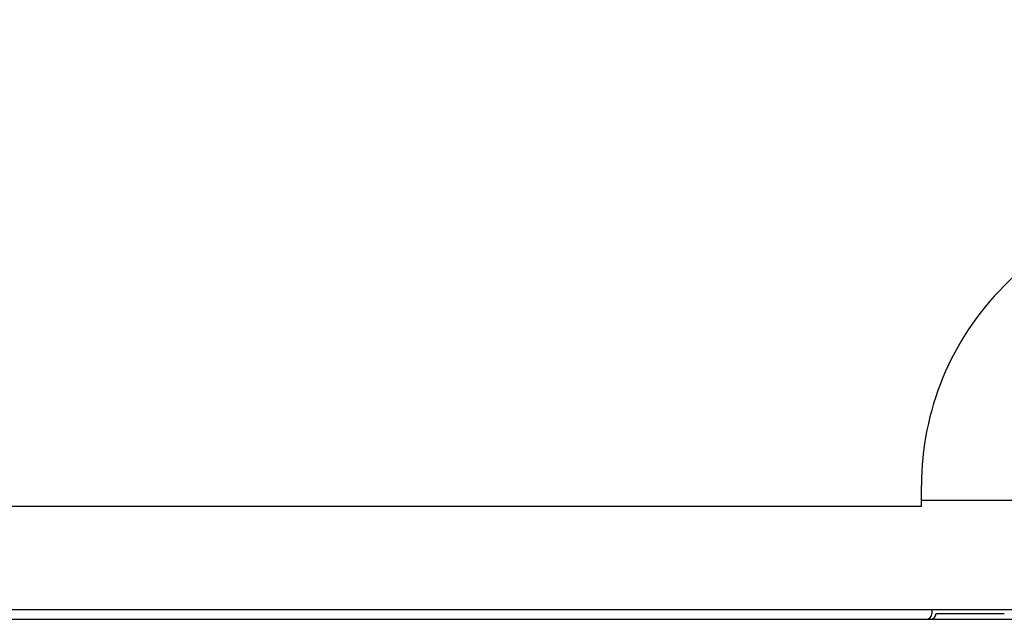
# Model space of a CAD drawing. Units: millimetres. Extents: x 0 to 4846, y 0 to 1680.
# Drawn here: x 891 to 942, y 353 to 383 of the extents above; entities that cross this region are included whole.
import ezdxf

# ---------------------------------------------------------------- set-up
doc = ezdxf.new("R2010")
doc.units = ezdxf.units.MM
doc.header["$LTSCALE"] = 6
for name, color, linetype, lineweight in [('ｴｸｽﾃﾝｼｮﾝﾌﾚｰﾑ', 3, 'Continuous', 25), ('ﾄｯﾌﾟｶﾊﾞｰ', 7, 'Continuous', 25), ('ﾎﾞﾃﾞｨｰ', 2, 'Continuous', 25)]:
    doc.layers.add(name, color=color, linetype=linetype, lineweight=lineweight)

msp = doc.modelspace()

# ---------------------------------------------------------------- linework, layer by layer
at = {"layer": 'ｴｸｽﾃﾝｼｮﾝﾌﾚｰﾑ'}
for p, q in [((938.225, 353.007), (941.725, 353.007)), ((707.025, 352.707), (937.925, 352.707))]:
    msp.add_line(p, q, dxfattribs=at)
msp.add_arc((937.925, 353.007), 0.3, 270, 0, dxfattribs=at)
at = {"layer": 'ﾄｯﾌﾟｶﾊﾞｰ'}
for p, q in [((941.722, 369.814), (955.368, 383.46)), ((937.475, 358.507), (937.475, 359.561)), ((707.475, 358.507), (937.475, 358.507)), ((942.475, 358.807), (937.475, 358.807)), ((682.475, 353.207), (962.475, 353.207))]:
    msp.add_line(p, q, dxfattribs=at)
msp.add_arc((951.975, 359.561), 14.5, 135, 180, dxfattribs=at)
at = {"layer": 'ﾎﾞﾃﾞｨｰ'}
for p, q in [((938.015, 353.207), (938.015, 353.007)), ((682.475, 352.707), (962.475, 352.707))]:
    msp.add_line(p, q, dxfattribs=at)
msp.add_arc((937.715, 353.007), 0.3, 270, 360, dxfattribs=at)

doc.saveas('drawing.dxf')
